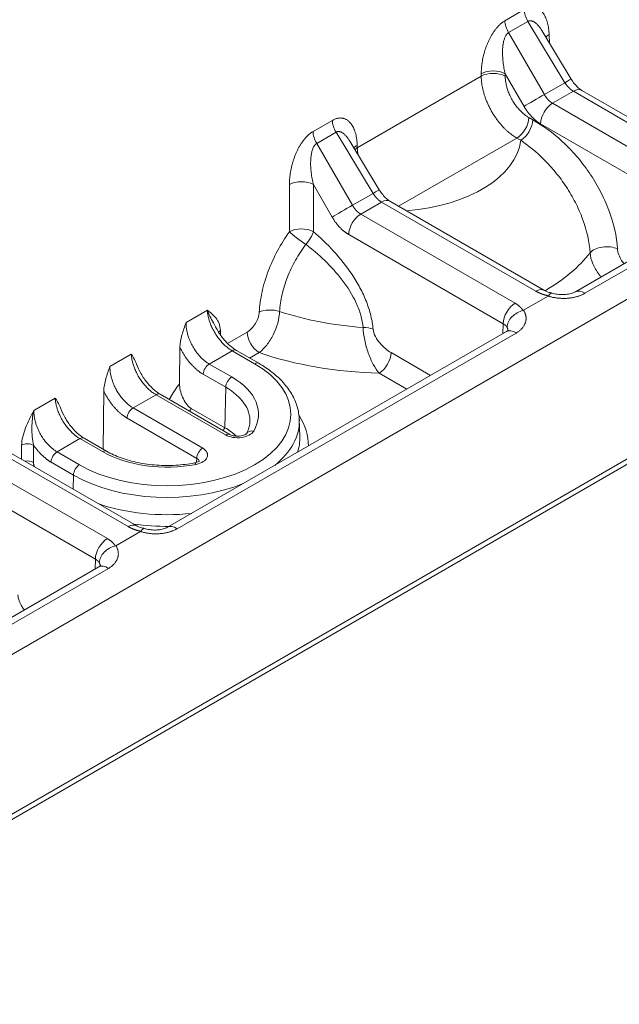
# Model space of a CAD drawing. Units: millimetres. Extents: x 70313 to 83302, y -12644 to -9662.
# Drawn here: x 71836 to 71853, y -11881 to -11852 of the extents above; entities that cross this region are included whole.
import ezdxf

# ---------------------------------------------------------------- set-up
doc = ezdxf.new("R2010")
doc.units = ezdxf.units.MM
doc.layers.add('319250', color=7, linetype='Continuous', lineweight=0)
doc.layers.add('DUENN-18', color=7, linetype='Continuous', lineweight=18)

# ---------------------------------------------------------------- blocks, each defined once
blk = doc.blocks.new('*U14')
at = {"layer": '319250'}
for p, q in [((-444.771, 166.905, -277.866), (220.091, -165.527, 54.565)), ((-444.492, 166.864, -277.628), (220.14, -165.452, 54.688)), ((152, -128.499, 23.501), (58.626, -81.812, -23.186)), ((122.247, -109.557, 12.691), (124.394, -113.849, 10.545)), ((124.891, -113.852, 11.039), (122.744, -109.559, 13.185)), ((123.323, -109.848, 13.474), (125.469, -114.141, 11.328)), ((125.656, -114.307, 11.348), (123.51, -110.015, 13.494)), ((125.495, -111.071, 14.424), (124.901, -110.774, 14.127)), ((124.227, -110.939, 13.288), (124.055, -111.107, 12.949)), ((124.268, -111.393, 12.875), (124.476, -111.19, 13.287)), ((124.637, -111.755, 12.882), (124.95, -112.38, 12.57)), ((125.197, -112.382, 12.816), (124.885, -111.757, 13.128)), ((124.885, -111.757, 13.128), (125.522, -112.076, 13.446)), ((125.882, -112.691, 13.19), (126.593, -111.998, 14.595)), ((127.61, -112.128, 15.481), (127.016, -111.831, 15.184)), ((124.373, -114.014, 10.358), (120.952, -112.304, 8.648)), ((125.522, -112.076, 13.446), (125.834, -112.7, 13.134)), ((125.928, -112.783, 13.144), (125.616, -112.159, 13.456)), ((121.132, -112.52, 8.612), (124.553, -114.231, 10.322)), ((124.773, -112.543, 12.231), (124.95, -112.38, 12.57)), ((126.752, -112.813, 13.94), (127.72, -114.747, 12.972)), ((127.967, -114.749, 13.218), (127, -112.815, 14.185)), ((127, -112.815, 14.185), (127.637, -113.133, 14.504)), ((129.725, -113.186, 16.539), (129.131, -112.889, 16.242)), ((127.637, -113.133, 14.504), (128.604, -115.068, 13.536)), ((128.262, -113.49, 14.772), (128.708, -113.056, 15.652)), ((128.698, -115.151, 13.547), (127.73, -113.217, 14.514)), ((132.946, -113.383, 19.563), (132.379, -113.95, 18.428)), ((134.012, -113.458, 20.554), (134.549, -113.726, 20.823)), ((134.012, -114.949, 19.063), (134.012, -113.458, 20.554)), ((134.615, -113.508, 21.108), (134.078, -113.239, 20.839)), ((129.7, -113.761, 15.938), (129.752, -113.702, 16.051)), ((134.549, -113.726, 20.823), (134.584, -115.235, 19.349)), ((124.394, -113.849, 10.545), (124.268, -113.962, 10.306)), ((128.208, -114.032, 14.176), (128.673, -114.963, 13.71)), ((128.867, -113.87, 14.997), (129.18, -114.495, 14.685)), ((129.427, -114.497, 14.931), (129.115, -113.872, 15.243)), ((129.115, -113.872, 15.243), (129.752, -114.191, 15.561)), ((130.29, -114.278, 16.012), (129.744, -114.005, 15.739)), ((132.879, -114.45, 18.428), (133.446, -113.883, 19.563)), ((133.446, -113.883, 19.563), (133.446, -114.668, 18.778)), ((125.666, -114.456, 11.21), (124.982, -114.114, 10.868)), ((129.752, -114.191, 15.561), (130.064, -114.815, 15.249)), ((130.158, -114.898, 15.259), (129.845, -114.274, 15.571)), ((134.729, -114.121, 20.608), (134.756, -115.321, 19.436)), ((134.805, -114.357, 20.448), (134.833, -114.327, 20.506)), ((138.25, -116.079, 22.171), (134.805, -114.357, 20.448)), ((128.673, -114.963, 13.71), (129.18, -114.495, 14.685)), ((130.03, -114.644, 15.387), (130.293, -114.775, 15.518)), ((135.706, -119.681, 16.025), (126.285, -114.97, 11.315)), ((126.466, -115.187, 11.279), (135.886, -119.897, 15.989)), ((133.581, -115.223, 18.358), (135.727, -119.515, 16.212)), ((134.584, -115.235, 19.349), (134.012, -114.949, 19.063)), ((136.224, -119.518, 16.706), (134.078, -115.226, 18.852)), ((134.078, -115.226, 18.852), (134.656, -115.515, 19.141)), ((134.656, -115.515, 19.141), (136.802, -119.807, 16.995)), ((136.989, -119.974, 17.015), (134.843, -115.682, 19.161)), ((134.963, -115.923, 19.04), (138.247, -117.565, 20.682)), ((138.279, -116.05, 22.229), (138.25, -116.079, 22.171)), ((139.949, -116.174, 23.774), (139.411, -115.906, 23.506)), ((139.345, -116.124, 23.221), (139.883, -116.393, 23.49)), ((139.345, -117.616, 21.729), (139.345, -116.124, 23.221)), ((139.883, -116.393, 23.49), (139.917, -117.902, 22.015)), ((130.324, -116.42, 13.904), (130.131, -116.635, 13.496)), ((138.75, -116.579, 22.171), (138.779, -116.55, 22.229)), ((138.779, -116.55, 22.229), (138.779, -117.335, 21.445)), ((140.062, -116.788, 23.275), (140.09, -117.987, 22.102)), ((140.069, -117.101, 22.968), (140.166, -116.993, 23.173)), ((132.547, -117.523, 15.024), (132.933, -118.294, 14.639)), ((133.594, -118.625, 14.969), (133.044, -117.526, 15.519)), ((138.247, -117.565, 20.682), (138.302, -117.674, 20.628)), ((138.799, -117.677, 21.122), (138.744, -117.568, 21.176)), ((139.917, -117.902, 22.015), (139.345, -117.616, 21.729)), ((138.914, -117.89, 21.024), (141.06, -122.182, 18.878)), ((141.557, -122.185, 19.372), (139.411, -117.893, 21.518)), ((139.411, -117.893, 21.518), (139.989, -118.182, 21.807)), ((139.989, -118.182, 21.807), (142.135, -122.474, 19.661)), ((142.322, -122.641, 19.682), (140.176, -118.348, 21.828)), ((135.727, -119.515, 16.212), (135.601, -119.628, 15.973)), ((136.999, -120.123, 16.877), (136.316, -119.781, 16.535)), ((141.039, -122.348, 18.692), (137.618, -120.637, 16.981)), ((137.799, -120.854, 16.945), (141.22, -122.564, 18.656))]:
    blk.add_line(p, q, dxfattribs=at)
at = {"layer": '319250', "extrusion": (-0.57735, -0.57735, 0.57735)}
for centre, major_axis, ratio, start_param, end_param in [((124.312, -111.104, 13.208), (0.176, -0.178, -0.002), 0.551881, 0.789805, 2.360145), ((124.103, -111.308, 12.796), (0.176, -0.178, -0.002), 0.551881, 0.789805, 1.897776), ((124.802, -111.841, 12.961), (-0.177, 0, -0.177), 0.57735, 3.926991, 5.471607), ((125.439, -112.159, 13.28), (0.177, 0, 0.177), 0.57735, 0, 0.785398), ((125.114, -112.465, 12.649), (-0.177, 0, -0.177), 0.57735, 3.926991, 5.471607), ((127.55, -113.68, 13.87), (-2.758, 2.758), 0.57735, 0.785398, 2.190021), ((127.631, -113.598, 14.032), (2.581, -2.581), 0.57735, 3.926991, 7.068583), ((125.751, -112.783, 12.967), (0.177, 0, 0.177), 0.57735, 0, 0.785398), ((127.631, -113.598, 14.032), (1.906, -1.906), 0.57735, 3.926991, 5.036252), ((126.917, -112.898, 14.019), (-0.177, 0, -0.177), 0.57735, 3.926991, 5.471607), ((127.554, -113.217, 14.337), (0.177, 0, 0.177), 0.57735, 0, 0.785398), ((127.345, -113.884, 13.461), (2.769, -2.769), 0.57735, 4.168182, 4.898302), ((133.116, -113.714, 19.402), (-0.354, 0.354), 0.557025, 3.927143, 5.497635), ((134.247, -113.569, 20.678), (0, -0.354, -0.354), 0.57735, 3.944444, 4.729842), ((124.724, -114.018, 10.706), (-0.354, 0, -0.354), 0.57735, 3.926991, 5.480334), ((129.837, -113.867, 15.97), (-0.181, 0.173, -0.008), 0.582103, 5.476018, 5.865289), ((134.785, -113.838, 20.947), (0, -0.354, -0.354), 0.57735, 3.944444, 4.729842), ((124.373, -114.368, 10.005), (0, 0.354, 0.354), 0.57735, 5.410521, 6.283185), ((129.032, -113.956, 15.076), (-0.177, 0, -0.177), 0.57735, 3.926991, 5.471607), ((132.548, -114.281, 18.267), (0.354, -0.354), 0.557025, 0.78555, 2.356042), ((132.548, -114.281, 18.267), (0.171, -0.406, -0.236), 0.146754, 3.777325, 5.147227), ((125.302, -114.307, 10.995), (0.354, 0, 0.354), 0.57735, 6.283185, 7.068583), ((127.264, -113.965, 13.299), (2.946, -2.946), 0.57735, 4.473462, 4.727427), ((129.669, -114.274, 15.395), (0.177, 0, 0.177), 0.57735, 0, 0.785398), ((130.46, -114.609, 15.851), (0, -0.354, -0.354), 0.57735, 3.944444, 5.497787), ((130.952, -114.621, 16.33), (0.342, -0.364, -0.022), 0.518165, 1.07996, 2.384625), ((135.002, -114.657, 20.345), (-0.36, 0.347, -0.012), 0.577174, 5.480491, 5.811458), ((134.975, -114.687, 20.287), (0.36, -0.347, 0.012), 0.577174, 2.338899, 2.567564), ((129.344, -114.58, 14.764), (-0.177, 0, -0.177), 0.57735, 3.926991, 5.471607), ((127.55, -113.68, 13.87), (1.729, -1.729), 0.57735, 6.264668, 7.068583), ((127.631, -113.598, 14.032), (1.906, -1.906), 0.57735, 5.959323, 7.068583), ((132.548, -114.281, 18.267), (0.385, -0.074, 0.311), 0.433443, 4.61741, 5.573305), ((127.552, -114.89, 12.661), (-0.067, -0.134, -0.2), 0.259834, 2.500732, 3.141594), ((127.884, -114.833, 13.051), (0.177, 0, 0.177), 0.57735, 0.785398, 2.330015), ((129.981, -114.898, 15.082), (0.177, 0, 0.177), 0.57735, 0, 0.785398), ((134.514, -115.965, 18.549), (5.291, -5.291), 0.57735, 4.175633, 4.673748), ((134.82, -115.66, 19.16), (-4.586, 4.586), 0.57735, 1.05101, 1.453325), ((133.776, -114.838, 18.939), (-0.408, 0.204, -0.204), 0.021249, 4.097013, 5.655255), ((126.285, -115.324, 10.961), (0, 0.354, 0.354), 0.57735, 5.410521, 6.283192), ((129.129, -116.023, 13.107), (-1.591, 0, -1.591), 0.57735, 4.665919, 4.709647), ((128.521, -115.151, 13.37), (0.177, 0, 0.177), 0.57735, 0.000005, 0.785398), ((127.069, -114.161, 12.908), (-1.702, 1.702), 0.57735, 3.696763, 3.926991), ((133.911, -115.393, 18.518), (-0.354, 0, -0.354), 0.57735, 3.926991, 5.480334), ((134.348, -115.124, 19.225), (-0.408, 0.197, -0.211), 0.007249, 3.141593, 4.096731), ((129.152, -115.69, 13.461), (0.102, -0.204, -0.103), 0.77405, 1.993689, 3.132238), ((134.489, -115.682, 18.807), (-0.354, 0, -0.354), 0.57735, 3.141593, 3.926991), ((138.419, -116.41, 22.01), (-0.354, 0.354), 0.557025, 3.927143, 5.497635), ((138.449, -116.38, 22.069), (0.354, -0.354), 0.557025, 0.78555, 2.356042), ((139.581, -116.236, 23.345), (0, -0.354, -0.354), 0.57735, 3.944444, 4.729842), ((127.264, -113.965, 13.299), (2.946, -2.946), 0.57735, 6.268148, 6.648738), ((135.614, -114.865, 20.749), (-2.754, 2.754), 0.57735, 1.705515, 3.075497), ((140.118, -116.505, 23.614), (0, -0.354, -0.354), 0.57735, 3.944444, 4.729842), ((127.55, -113.68, 13.87), (-2.758, 2.758), 0.57735, 2.522368, 3.16011), ((127.345, -113.884, 13.461), (2.769, -2.769), 0.57735, 6.097272, 6.301703), ((132.62, -116.702, 15.918), (-0.368, 0.337, -0.032), 0.498851, 3.886198, 4.556375), ((140.336, -117.324, 23.012), (-0.36, 0.347, -0.012), 0.577174, 5.480491, 5.811458), ((132.714, -117.356, 15.358), (0.354, 0, 0.354), 0.57735, 3.926991, 5.480334), ((139.11, -117.504, 21.605), (-0.408, 0.204, -0.204), 0.021249, 4.097013, 5.655255), ((138.414, -117.398, 21.016), (0.354, 0, 0.354), 0.57735, 3.926991, 5.480334), ((138.468, -117.507, 20.961), (0.354, 0, 0.354), 0.57735, 3.926991, 5.480334), ((139.244, -118.059, 21.185), (-0.354, 0, -0.354), 0.57735, 3.926991, 5.480334), ((139.681, -117.79, 21.891), (-0.408, 0.197, -0.211), 0.007249, 3.141593, 4.096731), ((139.823, -118.348, 21.474), (-0.354, 0, -0.354), 0.57735, 3.141593, 3.926991), ((136.057, -119.685, 16.372), (-0.354, 0, -0.354), 0.57735, 3.926991, 5.480334), ((135.706, -120.034, 15.672), (0, 0.354, 0.354), 0.57735, 5.410521, 6.283185), ((136.635, -119.974, 16.661), (0.354, 0, 0.354), 0.57735, 6.283185, 7.068583), ((134.82, -115.66, 19.16), (-4.586, 4.586), 0.57735, 2.360015, 2.724821), ((137.618, -120.991, 16.628), (0, 0.354, 0.354), 0.57735, 5.410521, 6.283192), ((138.683, -120.828, 17.855), (-0.366, 0.34, -0.026), 0.509185, 3.892675, 5.829139)]:
    blk.add_ellipse(centre, major_axis=major_axis, ratio=ratio, start_param=start_param, end_param=end_param, dxfattribs=at)
at = {"layer": '319250'}
for points, knots in [([(124.901, -110.774, 14.127), (124.771, -110.782, 13.988), (124.639, -110.791, 13.849), (124.402, -110.837, 13.565), (124.293, -110.875, 13.419), (124.227, -110.939, 13.288)], [-0.00000548, -0.00000548, -0.00000548, -0.00000548, 0.000566004, 0.000566004, 0.001137489, 0.001137489, 0.001137489, 0.001137489]), ([(124.476, -111.19, 13.287), (124.495, -111.142, 13.354), (124.522, -111.098, 13.425), (124.582, -111.016, 13.567), (124.616, -110.977, 13.639), (124.724, -110.871, 13.853), (124.808, -110.813, 13.994), (124.901, -110.774, 14.127)], [0, 0, 0, 0, 0.000267302, 0.000267302, 0.000534605, 0.000534605, 0.00106921, 0.00106921, 0.00106921, 0.00106921]), ([(125.485, -111.311, 14.173), (125.49, -111.292, 14.197), (125.493, -111.273, 14.22), (125.502, -111.194, 14.308), (125.498, -111.132, 14.366), (125.495, -111.071, 14.424)], [0.000264507, 0.000264507, 0.000264507, 0.000264507, 0.0003969331, 0.0003969331, 0.0007938661, 0.0007938661, 0.0007938661, 0.0007938661]), ([(125.487, -111.302, 14.185), (125.472, -111.365, 14.107), (125.464, -111.438, 14.027), (125.463, -111.591, 13.872), (125.47, -111.674, 13.797), (125.499, -111.838, 13.661), (125.521, -111.921, 13.6), (125.568, -112.055, 13.513), (125.591, -112.11, 13.481), (125.616, -112.159, 13.456)], [0, 0, 0, 0, 0.322541, 0.322541, 0.653013, 0.653013, 0.983892, 0.983892, 1.227168, 1.227168, 1.227168, 1.227168]), ([(127.016, -111.831, 15.184), (126.936, -111.851, 15.085), (126.855, -111.871, 14.985), (126.707, -111.922, 14.786), (126.639, -111.953, 14.686), (126.593, -111.998, 14.595)], [-0.0000063273, -0.0000063273, -0.0000063273, -0.0000063273, 0.0003923747, 0.0003923747, 0.0007910766, 0.0007910766, 0.0007910766, 0.0007910766]), ([(127.6, -112.369, 15.231), (127.605, -112.35, 15.255), (127.608, -112.33, 15.277), (127.617, -112.251, 15.365), (127.613, -112.189, 15.424), (127.61, -112.128, 15.481)], [0.000264507, 0.000264507, 0.000264507, 0.000264507, 0.0003969331, 0.0003969331, 0.0007938661, 0.0007938661, 0.0007938661, 0.0007938661]), ([(127.602, -112.359, 15.243), (127.587, -112.423, 15.164), (127.579, -112.495, 15.084), (127.578, -112.648, 14.93), (127.585, -112.731, 14.854), (127.614, -112.895, 14.718), (127.636, -112.978, 14.657), (127.683, -113.113, 14.57), (127.706, -113.167, 14.539), (127.73, -113.217, 14.514)], [0, 0, 0, 0, 0.322541, 0.322541, 0.653013, 0.653013, 0.983892, 0.983892, 1.227168, 1.227168, 1.227168, 1.227168]), ([(122.302, -112.979, 9.323), (122.297, -112.95, 9.347), (122.293, -112.92, 9.373), (122.288, -112.798, 9.49), (122.306, -112.715, 9.591), (122.347, -112.664, 9.683)], [0.0002652644, 0.0002652644, 0.0002652644, 0.0002652644, 0.0003837666, 0.0003837666, 0.0007675331, 0.0007675331, 0.0007675331, 0.0007675331]), ([(125.928, -112.783, 13.144), (125.988, -112.903, 13.084), (126.062, -113.032, 13.03), (126.236, -113.299, 12.937), (126.336, -113.438, 12.898), (126.556, -113.717, 12.839), (126.676, -113.857, 12.819), (126.93, -114.133, 12.797), (127.064, -114.267, 12.797), (127.338, -114.523, 12.815), (127.479, -114.645, 12.834), (127.618, -114.756, 12.862)], [3.141593, 3.141593, 3.141593, 3.141593, 3.363445, 3.363445, 3.585297, 3.585297, 3.807149, 3.807149, 4.029001, 4.029001, 4.250853, 4.250853, 4.250853, 4.250853]), ([(129.131, -112.889, 16.242), (129.051, -112.909, 16.142), (128.97, -112.928, 16.042), (128.822, -112.979, 15.843), (128.754, -113.01, 15.744), (128.708, -113.056, 15.652)], [-0.0000063273, -0.0000063273, -0.0000063273, -0.0000063273, 0.0003923747, 0.0003923747, 0.0007910766, 0.0007910766, 0.0007910766, 0.0007910766]), ([(129.725, -113.186, 16.539), (129.707, -113.263, 16.444), (129.7, -113.359, 16.341), (129.697, -113.507, 16.19), (129.696, -113.55, 16.146), (129.694, -113.594, 16.101)], [-0.0000064159, -0.0000064159, -0.0000064159, -0.0000064159, 0.0005297666, 0.0005297666, 0.0007433567, 0.0007433567, 0.0007433567, 0.0007433567]), ([(129.752, -113.702, 16.051), (129.812, -113.634, 16.178), (129.822, -113.547, 16.275), (129.796, -113.369, 16.427), (129.76, -113.277, 16.483), (129.725, -113.186, 16.539)], [0, 0, 0, 0, 0.000570041, 0.000570041, 0.001140081, 0.001140081, 0.001140081, 0.001140081]), ([(128.208, -114.032, 14.176), (128.183, -113.982, 14.201), (128.167, -113.926, 14.241), (128.153, -113.817, 14.336), (128.154, -113.764, 14.39), (128.174, -113.619, 14.556), (128.21, -113.54, 14.67), (128.262, -113.49, 14.772)], [0, 0, 0, 0, 0.0002214774, 0.0002214774, 0.0004429548, 0.0004429548, 0.0008859097, 0.0008859097, 0.0008859097, 0.0008859097]), ([(129.694, -113.594, 16.101), (129.692, -113.67, 16.022), (129.696, -113.752, 15.944), (129.721, -113.916, 15.805), (129.74, -113.999, 15.741), (129.788, -114.148, 15.641), (129.816, -114.215, 15.601), (129.845, -114.274, 15.571)], [0, 0, 0, 0, 0.3305983, 0.3305983, 0.6613857, 0.6613857, 0.9538624, 0.9538624, 0.9538624, 0.9538624]), ([(124.373, -114.014, 10.358), (124.393, -114.025, 10.369), (124.409, -114.03, 10.379), (124.425, -114.035, 10.39), (124.428, -114.035, 10.393), (124.428, -114.035, 10.393)], [0, 0, 0, 0, 0.1507156, 0.1507156, 0.2745619, 0.2745619, 0.2745619, 0.2745619]), ([(124.969, -114.106, 10.863), (124.872, -114.03, 10.842), (124.76, -113.973, 10.787), (124.563, -113.923, 10.639), (124.479, -113.932, 10.547), (124.434, -113.97, 10.463)], [0, 0, 0, 0, 0.0003849194, 0.0003849194, 0.0007698388, 0.0007698388, 0.0007698388, 0.0007698388]), ([(132.379, -113.95, 18.428), (132.214, -113.934, 18.28), (132.055, -113.928, 18.127), (131.748, -113.941, 17.808), (131.599, -113.958, 17.64), (131.324, -114.016, 17.308), (131.198, -114.056, 17.142), (130.969, -114.158, 16.811), (130.868, -114.22, 16.648), (130.782, -114.291, 16.491)], [0, 0, 0, 0, 0.000663901, 0.000663901, 0.001327802, 0.001327802, 0.001991704, 0.001991704, 0.002655605, 0.002655605, 0.002655605, 0.002655605]), ([(124.982, -114.114, 10.868), (124.979, -114.113, 10.867), (124.976, -114.11, 10.865), (124.972, -114.108, 10.864), (124.971, -114.107, 10.864), (124.97, -114.106, 10.864), (124.969, -114.106, 10.863)], [0, 0, 0, 0, 0.0000146013, 0.0000146013, 0.0000146013, 0.00001836393, 0.00001836393, 0.00001836393, 0.00001836393]), ([(125.656, -114.307, 11.348), (125.666, -114.328, 11.338), (125.681, -114.354, 11.327), (125.718, -114.412, 11.306), (125.741, -114.445, 11.296), (125.772, -114.485, 11.286), (125.777, -114.492, 11.285), (125.782, -114.498, 11.284)], [0, 0, 0, 0, 0.1383774, 0.1383774, 0.2831024, 0.2831024, 0.3105217, 0.3105217, 0.3105217, 0.3105217]), ([(130.782, -114.291, 16.491), (130.734, -114.331, 16.403), (130.654, -114.352, 16.302), (130.473, -114.346, 16.127), (130.375, -114.32, 16.054), (130.29, -114.278, 16.012)], [0, 0, 0, 0, 0.0003810477, 0.0003810477, 0.0007620954, 0.0007620954, 0.0007620954, 0.0007620954]), ([(125.677, -114.459, 11.217), (125.674, -114.459, 11.215), (125.671, -114.458, 11.213), (125.668, -114.457, 11.211), (125.668, -114.457, 11.211), (125.667, -114.456, 11.21), (125.666, -114.456, 11.21)], [0, 0, 0, 0, 0.00001459478, 0.00001459478, 0.00001459478, 0.0000183574, 0.0000183574, 0.0000183574, 0.0000183574]), ([(125.784, -114.501, 11.283), (125.812, -114.541, 11.271), (125.844, -114.582, 11.262), (125.914, -114.665, 11.249), (125.953, -114.707, 11.246), (126.034, -114.787, 11.247), (126.076, -114.825, 11.252), (126.154, -114.888, 11.267), (126.192, -114.915, 11.277), (126.247, -114.95, 11.297), (126.268, -114.962, 11.306), (126.285, -114.97, 11.315)], [0, 0, 0, 0, 0.1614238, 0.1614238, 0.3306092, 0.3306092, 0.5051441, 0.5051441, 0.672078, 0.672078, 0.7942739, 0.7942739, 0.7942739, 0.7942739]), ([(131.215, -114.708, 16.506), (131.287, -114.649, 16.638), (131.372, -114.597, 16.775), (131.567, -114.514, 17.053), (131.673, -114.482, 17.192), (131.906, -114.437, 17.469), (132.033, -114.424, 17.609), (132.295, -114.421, 17.874), (132.43, -114.429, 18.002), (132.571, -114.447, 18.124)], [0, 0, 0, 0, 0.000563633, 0.000563633, 0.001127266, 0.001127266, 0.001690899, 0.001690899, 0.002254531, 0.002254531, 0.002254531, 0.002254531]), ([(132.571, -114.447, 18.124), (132.644, -114.64, 18.004), (132.712, -114.836, 17.876), (132.826, -115.236, 17.59), (132.872, -115.438, 17.434), (132.926, -115.833, 17.093), (132.935, -116.029, 16.906), (132.904, -116.29, 16.614), (132.887, -116.374, 16.513), (132.837, -116.52, 16.316), (132.804, -116.586, 16.219), (132.764, -116.64, 16.124)], [0.000406233, 0.000406233, 0.000406233, 0.000406233, 0.001197905, 0.001197905, 0.001989578, 0.001989578, 0.002781251, 0.002781251, 0.003177088, 0.003177088, 0.003572924, 0.003572924, 0.003572924, 0.003572924]), ([(132.95, -116.871, 16.079), (132.997, -116.81, 16.187), (133.036, -116.74, 16.296), (133.1, -116.58, 16.519), (133.125, -116.491, 16.634), (133.16, -116.301, 16.859), (133.171, -116.201, 16.97), (133.18, -115.993, 17.187), (133.177, -115.884, 17.294), (133.155, -115.557, 17.598), (133.118, -115.332, 17.786), (133.017, -114.886, 18.131), (132.952, -114.667, 18.286), (132.879, -114.45, 18.428)], [0, 0, 0, 0, 0.000448594, 0.000448594, 0.000897187, 0.000897187, 0.001345781, 0.001345781, 0.001794374, 0.001794374, 0.002691561, 0.002691561, 0.003588748, 0.003588748, 0.003588748, 0.003588748]), ([(127.618, -114.756, 12.862), (127.638, -114.772, 12.866), (127.658, -114.786, 12.871), (127.692, -114.809, 12.883), (127.708, -114.818, 12.89), (127.732, -114.829, 12.902), (127.74, -114.832, 12.908), (127.748, -114.835, 12.913), (127.749, -114.835, 12.914), (127.749, -114.835, 12.914)], [0, 0, 0, 0, 0.0831484, 0.0831484, 0.1662605, 0.1662605, 0.2445535, 0.2445535, 0.2936699, 0.2936699, 0.2936699, 0.2936699]), ([(127.967, -114.749, 13.218), (128.024, -114.863, 13.161), (128.018, -114.942, 13.076), (127.885, -114.965, 12.919), (127.762, -114.909, 12.854), (127.635, -114.807, 12.828)], [0, 0, 0, 0, 0.000512822, 0.000512822, 0.001025644, 0.001025644, 0.001025644, 0.001025644]), ([(130.324, -116.42, 13.904), (130.374, -116.364, 14.01), (130.412, -116.296, 14.116), (130.461, -116.139, 14.322), (130.473, -116.051, 14.422), (130.472, -115.857, 14.615), (130.459, -115.752, 14.707), (130.41, -115.528, 14.882), (130.374, -115.409, 14.965), (130.281, -115.161, 15.12), (130.224, -115.032, 15.192), (130.158, -114.898, 15.259)], [5.5163044, 5.5163044, 5.5163044, 5.5163044, 5.6696806, 5.6696806, 5.8230568, 5.8230568, 5.976433, 5.976433, 6.1298091, 6.1298091, 6.2831853, 6.2831853, 6.2831853, 6.2831853]), ([(130.293, -114.775, 15.518), (130.371, -114.806, 15.564), (130.454, -114.829, 15.625), (130.628, -114.856, 15.773), (130.716, -114.859, 15.857), (130.97, -114.841, 16.129), (131.12, -114.788, 16.331), (131.215, -114.708, 16.506)], [0, 0, 0, 0, 0.000371203, 0.000371203, 0.000742407, 0.000742407, 0.001484814, 0.001484814, 0.001484814, 0.001484814]), ([(129.235, -115.607, 13.628), (129.158, -115.607, 13.552), (129.03, -115.538, 13.492), (128.777, -115.322, 13.455), (128.661, -115.182, 13.48), (128.604, -115.068, 13.536)], [0, 0, 0, 0, 0.000512822, 0.000512822, 0.001025644, 0.001025644, 0.001025644, 0.001025644]), ([(128.698, -115.151, 13.547), (128.703, -115.161, 13.542), (128.71, -115.173, 13.536), (128.727, -115.201, 13.526), (128.739, -115.217, 13.521), (128.766, -115.253, 13.513), (128.782, -115.273, 13.509), (128.81, -115.304, 13.506), (128.82, -115.314, 13.505), (128.831, -115.326, 13.505), (128.833, -115.328, 13.505), (128.835, -115.33, 13.505), (128.835, -115.33, 13.505), (128.836, -115.331, 13.505), (128.836, -115.331, 13.505), (128.838, -115.333, 13.505), (128.839, -115.334, 13.505), (128.843, -115.338, 13.505), (128.847, -115.342, 13.505), (128.861, -115.355, 13.505), (128.871, -115.365, 13.506), (128.903, -115.394, 13.51), (128.925, -115.411, 13.514), (128.965, -115.441, 13.524), (128.983, -115.453, 13.53), (129.015, -115.471, 13.543), (129.028, -115.478, 13.55), (129.045, -115.485, 13.56), (129.05, -115.486, 13.564), (129.052, -115.486, 13.566), (129.052, -115.486, 13.566), (129.052, -115.486, 13.566)], [0, 0, 0, 0, 0.0665488, 0.0665488, 0.1370874, 0.1370874, 0.2183559, 0.2183559, 0.2628256, 0.2628256, 0.2685224, 0.2685224, 0.2706586, 0.2706586, 0.2722608, 0.2722608, 0.2770674, 0.2770674, 0.2914916, 0.2914916, 0.3348855, 0.3348855, 0.423007, 0.423007, 0.5074984, 0.5074984, 0.5898973, 0.5898973, 0.6635948, 0.6635948, 0.6810469, 0.6810469, 0.6810469, 0.6810469]), ([(129.051, -115.486, 13.565), (129.07, -115.486, 13.584), (129.088, -115.485, 13.603), (129.123, -115.482, 13.641), (129.139, -115.479, 13.66), (129.17, -115.471, 13.698), (129.184, -115.467, 13.717), (129.211, -115.456, 13.755), (129.224, -115.45, 13.774), (129.247, -115.436, 13.811), (129.258, -115.428, 13.83), (129.267, -115.419, 13.849)], [5.1752198, 5.1752198, 5.1752198, 5.1752198, 5.2349936, 5.2349936, 5.2960627, 5.2960627, 5.3571317, 5.3571317, 5.4182008, 5.4182008, 5.4792698, 5.4792698, 5.4792698, 5.4792698]), ([(134.756, -115.321, 19.436), (134.757, -115.363, 19.395), (134.762, -115.407, 19.355), (134.777, -115.493, 19.284), (134.787, -115.535, 19.252), (134.812, -115.611, 19.2), (134.826, -115.646, 19.18), (134.84, -115.676, 19.164), (134.841, -115.679, 19.162), (134.843, -115.682, 19.161)], [0, 0, 0, 0, 0.1765553, 0.1765553, 0.3524455, 0.3524455, 0.5221356, 0.5221356, 0.5406952, 0.5406952, 0.5406952, 0.5406952]), ([(132.764, -116.64, 16.124), (132.719, -116.69, 16.029), (132.678, -116.755, 15.923), (132.609, -116.899, 15.71), (132.582, -116.978, 15.604), (132.544, -117.138, 15.406), (132.534, -117.22, 15.313), (132.528, -117.377, 15.152), (132.534, -117.453, 15.081), (132.547, -117.523, 15.024)], [0, 0, 0, 0, 0.000402729, 0.000402729, 0.000805458, 0.000805458, 0.001208187, 0.001208187, 0.001610916, 0.001610916, 0.001610916, 0.001610916]), ([(133.044, -117.526, 15.519), (133.018, -117.472, 15.545), (132.994, -117.417, 15.577), (132.955, -117.303, 15.652), (132.938, -117.243, 15.695), (132.916, -117.125, 15.79), (132.909, -117.065, 15.844), (132.914, -116.955, 15.959), (132.926, -116.904, 16.022), (132.95, -116.871, 16.079)], [0, 0, 0, 0, 0.0002369709, 0.0002369709, 0.0004739419, 0.0004739419, 0.0007109128, 0.0007109128, 0.0009478838, 0.0009478838, 0.0009478838, 0.0009478838]), ([(138.302, -117.674, 20.628), (138.401, -117.904, 20.497), (138.489, -118.144, 20.344), (138.591, -118.525, 20.067), (138.621, -118.656, 19.965), (138.666, -118.918, 19.748), (138.682, -119.048, 19.634), (138.699, -119.308, 19.391), (138.699, -119.438, 19.261), (138.684, -119.684, 19), (138.668, -119.802, 18.866), (138.593, -120.139, 18.454), (138.509, -120.33, 18.18), (138.394, -120.472, 17.922)], [0, 0, 0, 0, 0.001074234, 0.001074234, 0.001611351, 0.001611351, 0.002148468, 0.002148468, 0.002685585, 0.002685585, 0.003222702, 0.003222702, 0.004296936, 0.004296936, 0.004296936, 0.004296936]), ([(139.013, -120.997, 18.016), (139.146, -120.832, 18.314), (139.241, -120.612, 18.629), (139.324, -120.219, 19.105), (139.341, -120.081, 19.26), (139.355, -119.793, 19.562), (139.352, -119.641, 19.711), (139.326, -119.334, 19.993), (139.304, -119.179, 20.125), (139.242, -118.867, 20.374), (139.201, -118.709, 20.492), (139.06, -118.25, 20.81), (138.939, -117.958, 20.981), (138.799, -117.677, 21.122)], [0, 0, 0, 0, 0.001274414, 0.001274414, 0.001911621, 0.001911621, 0.002548829, 0.002548829, 0.003186036, 0.003186036, 0.003823243, 0.003823243, 0.005097657, 0.005097657, 0.005097657, 0.005097657]), ([(140.09, -117.987, 22.102), (140.09, -118.029, 22.061), (140.095, -118.074, 22.021), (140.11, -118.159, 21.951), (140.121, -118.202, 21.919), (140.145, -118.278, 21.867), (140.159, -118.313, 21.846), (140.173, -118.343, 21.831), (140.175, -118.346, 21.829), (140.176, -118.348, 21.828)], [0, 0, 0, 0, 0.1765553, 0.1765553, 0.3524455, 0.3524455, 0.5221356, 0.5221356, 0.5406952, 0.5406952, 0.5406952, 0.5406952]), ([(136.302, -119.772, 16.53), (136.206, -119.697, 16.508), (136.093, -119.64, 16.453), (135.896, -119.59, 16.306), (135.812, -119.598, 16.214), (135.767, -119.637, 16.13)], [0, 0, 0, 0, 0.0003849194, 0.0003849194, 0.0007698388, 0.0007698388, 0.0007698388, 0.0007698388]), ([(135.706, -119.681, 16.025), (135.727, -119.691, 16.035), (135.742, -119.697, 16.045), (135.758, -119.702, 16.057), (135.762, -119.702, 16.06), (135.762, -119.702, 16.06)], [0, 0, 0, 0, 0.1507156, 0.1507156, 0.2745619, 0.2745619, 0.2745619, 0.2745619]), ([(136.316, -119.781, 16.535), (136.312, -119.779, 16.533), (136.309, -119.777, 16.532), (136.305, -119.774, 16.531), (136.304, -119.774, 16.531), (136.303, -119.773, 16.53), (136.302, -119.772, 16.53)], [0, 0, 0, 0, 0.0000146013, 0.0000146013, 0.0000146013, 0.00001836393, 0.00001836393, 0.00001836393, 0.00001836393]), ([(136.989, -119.974, 17.015), (136.999, -119.995, 17.005), (137.014, -120.021, 16.993), (137.051, -120.079, 16.972), (137.074, -120.112, 16.962), (137.105, -120.152, 16.953), (137.11, -120.159, 16.952), (137.115, -120.165, 16.95)], [0, 0, 0, 0, 0.1383774, 0.1383774, 0.2831024, 0.2831024, 0.3105217, 0.3105217, 0.3105217, 0.3105217]), ([(137.01, -120.126, 16.884), (137.008, -120.126, 16.882), (137.005, -120.125, 16.88), (137.002, -120.124, 16.878), (137.001, -120.123, 16.877), (137, -120.123, 16.877), (136.999, -120.123, 16.877)], [0, 0, 0, 0, 0.00001459478, 0.00001459478, 0.00001459478, 0.0000183574, 0.0000183574, 0.0000183574, 0.0000183574]), ([(137.117, -120.168, 16.95), (137.145, -120.207, 16.938), (137.177, -120.249, 16.928), (137.248, -120.332, 16.916), (137.287, -120.374, 16.913), (137.367, -120.454, 16.914), (137.41, -120.491, 16.918), (137.488, -120.555, 16.933), (137.525, -120.581, 16.944), (137.58, -120.617, 16.964), (137.602, -120.629, 16.973), (137.618, -120.637, 16.981)], [0, 0, 0, 0, 0.1614238, 0.1614238, 0.3306092, 0.3306092, 0.5051441, 0.5051441, 0.672078, 0.672078, 0.7942739, 0.7942739, 0.7942739, 0.7942739]), ([(138.394, -120.472, 17.922), (138.357, -120.522, 17.835), (138.332, -120.587, 17.745), (138.307, -120.742, 17.565), (138.307, -120.83, 17.478), (138.324, -120.948, 17.376), (138.328, -120.971, 17.357), (138.333, -120.994, 17.339)], [0, 0, 0, 0, 0.0003788445, 0.0003788445, 0.0007576891, 0.0007576891, 0.0008495947, 0.0008495947, 0.0008495947, 0.0008495947]), ([(138.969, -121.312, 17.657), (138.964, -121.283, 17.681), (138.96, -121.254, 17.706), (138.954, -121.131, 17.823), (138.973, -121.048, 17.925), (139.013, -120.997, 18.016)], [0.0002652644, 0.0002652644, 0.0002652644, 0.0002652644, 0.0003837666, 0.0003837666, 0.0007675331, 0.0007675331, 0.0007675331, 0.0007675331])]:
    blk.add_open_spline(points, degree=3, knots=knots, dxfattribs=at)
for points, weights in [([(124.885, -111.757, 13.128), (124.693, -111.372, 13.32), (124.699, -110.967, 13.732), (124.901, -110.774, 14.127)], [1, 0.808833632769, 0.808833632769, 1]), ([(125.495, -111.071, 14.424), (125.318, -111.277, 14.042), (125.329, -111.691, 13.639), (125.522, -112.076, 13.446)], [1, 0.808833632769, 0.808833632769, 1]), ([(124.235, -111.465, 12.769), (124.24, -111.433, 12.806), (124.251, -111.409, 12.843), (124.268, -111.393, 12.875)], [0.865420797993, 0.883231385031, 0.928091119033, 1]), ([(124.476, -111.19, 13.287), (124.494, -111.384, 13.11), (124.549, -111.578, 12.971), (124.637, -111.755, 12.882)], [1, 0.967581045594, 0.967581045594, 1]), ([(126.593, -111.998, 14.595), (126.564, -112.259, 14.305), (126.621, -112.551, 14.071), (126.752, -112.813, 13.94)], [1, 0.932174864818, 0.932174864818, 1]), ([(127, -112.815, 14.185), (126.808, -112.43, 14.378), (126.814, -112.024, 14.79), (127.016, -111.831, 15.184)], [1, 0.808833632769, 0.808833632769, 1]), ([(127.61, -112.128, 15.481), (127.433, -112.334, 15.099), (127.444, -112.748, 14.696), (127.637, -113.133, 14.504)], [1, 0.808833632769, 0.808833632769, 1]), ([(129.115, -113.872, 15.243), (128.923, -113.487, 15.435), (128.929, -113.082, 15.847), (129.131, -112.889, 16.242)], [1, 0.808833632769, 0.808833632769, 1]), ([(128.708, -113.056, 15.652), (128.679, -113.317, 15.362), (128.736, -113.608, 15.128), (128.867, -113.87, 14.997)], [1, 0.932174864818, 0.932174864818, 1]), ([(129.725, -113.186, 16.539), (129.548, -113.392, 16.157), (129.559, -113.806, 15.754), (129.752, -114.191, 15.561)], [1, 0.808833632769, 0.808833632769, 1]), ([(134.078, -113.239, 20.839), (133.691, -113.046, 20.646), (133.224, -113.105, 20.119), (132.946, -113.383, 19.563)], [1, 0.807687680622, 0.807687680622, 1]), ([(128.262, -113.49, 14.772), (128.124, -113.473, 14.651), (127.988, -113.465, 14.523), (127.855, -113.466, 14.389)], [1, 0.991131746347, 0.985739622206, 0.983823627576]), ([(133.446, -113.883, 19.563), (133.585, -113.539, 20.046), (133.818, -113.363, 20.455), (134.012, -113.458, 20.554)], [1, 0.807687680622, 0.807687680622, 1]), ([(134.549, -113.726, 20.823), (134.657, -113.781, 20.875), (134.724, -113.92, 20.804), (134.729, -114.121, 20.608)], [1, 0.88317721532, 0.837320050859, 0.862428506616]), ([(134.833, -114.327, 20.506), (135.092, -114.039, 21.053), (135.002, -113.701, 21.301), (134.615, -113.508, 21.108)], [1, 0.807687680622, 0.807687680622, 1]), ([(124.394, -113.849, 10.545), (124.418, -113.896, 10.522), (124.431, -113.937, 10.494), (124.434, -113.97, 10.463)], [1, 0.985061869323, 0.985061869323, 1]), ([(124.434, -113.97, 10.463), (124.432, -113.995, 10.437), (124.426, -114.016, 10.41), (124.415, -114.032, 10.383)], [1, 0.972401858277, 0.951952947218, 0.938653266823]), ([(124.969, -114.106, 10.863), (124.967, -114.037, 10.93), (124.94, -113.951, 10.989), (124.891, -113.852, 11.039)], [1, 0.983627739366, 0.983627739366, 1]), ([(128.138, -114.032, 14.106), (128.161, -114.032, 14.129), (128.185, -114.032, 14.153), (128.208, -114.032, 14.176)], [0.99587892202, 0.997092188961, 0.998465881621, 1]), ([(124.553, -114.231, 10.322), (124.829, -114.369, 10.46), (124.99, -114.325, 10.665), (124.982, -114.114, 10.868)], [1, 0.889126343454, 0.889126343454, 1]), ([(125.469, -114.141, 11.328), (125.518, -114.24, 11.278), (125.589, -114.348, 11.241), (125.677, -114.459, 11.217)], [1, 0.983627739366, 0.983627739366, 1]), ([(134.736, -114.452, 20.285), (134.757, -114.416, 20.341), (134.78, -114.384, 20.396), (134.805, -114.357, 20.448)], [0.944232409661, 0.9605438546, 0.97913305138, 1]), ([(125.666, -114.456, 11.21), (125.89, -114.775, 11.115), (126.19, -115.049, 11.141), (126.466, -115.187, 11.279)], [1, 0.889126343454, 0.889126343454, 1]), ([(133.581, -115.223, 18.358), (133.493, -115.048, 18.445), (133.446, -114.854, 18.592), (133.446, -114.668, 18.778)], [1, 0.951455903045, 0.951455903045, 1]), ([(134.078, -115.226, 18.852), (134.034, -115.139, 18.895), (134.011, -115.042, 18.969), (134.012, -114.949, 19.063)], [1, 0.951455903045, 0.951455903045, 1]), ([(134.656, -115.515, 19.141), (134.612, -115.428, 19.185), (134.587, -115.33, 19.257), (134.584, -115.235, 19.349)], [1, 0.951455903045, 0.951455903045, 1]), ([(139.411, -115.906, 23.506), (139.025, -115.712, 23.312), (138.557, -115.772, 22.786), (138.279, -116.05, 22.229)], [1, 0.807687680622, 0.807687680622, 1]), ([(138.25, -116.079, 22.171), (137.959, -116.375, 21.584), (137.958, -116.987, 20.971), (138.247, -117.565, 20.682)], [1, 0.808833632769, 0.808833632769, 1]), ([(138.779, -116.55, 22.229), (138.918, -116.206, 22.712), (139.152, -116.03, 23.122), (139.345, -116.124, 23.221)], [1, 0.807687680622, 0.807687680622, 1]), ([(139.883, -116.393, 23.49), (139.99, -116.448, 23.542), (140.058, -116.587, 23.471), (140.062, -116.788, 23.275)], [1, 0.88317721532, 0.837320050859, 0.862428506616]), ([(140.166, -116.993, 23.173), (140.425, -116.706, 23.719), (140.335, -116.368, 23.968), (139.949, -116.174, 23.774)], [1, 0.807687680622, 0.807687680622, 1]), ([(138.744, -117.568, 21.176), (138.552, -117.183, 21.369), (138.554, -116.775, 21.779), (138.75, -116.579, 22.171)], [1, 0.808833632769, 0.808833632769, 1]), ([(138.914, -117.89, 21.024), (138.827, -117.715, 21.112), (138.779, -117.52, 21.259), (138.779, -117.335, 21.445)], [1, 0.951455903045, 0.951455903045, 1]), ([(139.411, -117.893, 21.518), (139.367, -117.805, 21.562), (139.344, -117.708, 21.636), (139.345, -117.616, 21.729)], [1, 0.951455903045, 0.951455903045, 1]), ([(139.989, -118.182, 21.807), (139.946, -118.094, 21.851), (139.92, -117.996, 21.924), (139.917, -117.902, 22.015)], [1, 0.951455903045, 0.951455903045, 1]), ([(135.727, -119.515, 16.212), (135.751, -119.562, 16.189), (135.765, -119.604, 16.161), (135.767, -119.637, 16.13)], [1, 0.985061869323, 0.985061869323, 1]), ([(136.302, -119.772, 16.53), (136.3, -119.704, 16.596), (136.274, -119.618, 16.656), (136.224, -119.518, 16.706)], [1, 0.983627739366, 0.983627739366, 1]), ([(135.767, -119.637, 16.13), (135.766, -119.662, 16.104), (135.76, -119.683, 16.077), (135.748, -119.699, 16.05)], [1, 0.972401858277, 0.951952947218, 0.938653266823]), ([(135.886, -119.897, 15.989), (136.163, -120.035, 16.127), (136.323, -119.992, 16.332), (136.316, -119.781, 16.535)], [1, 0.889126343454, 0.889126343454, 1]), ([(136.802, -119.807, 16.995), (136.852, -119.907, 16.945), (136.922, -120.015, 16.907), (137.01, -120.126, 16.884)], [1, 0.983627739366, 0.983627739366, 1]), ([(136.999, -120.123, 16.877), (137.223, -120.442, 16.781), (137.523, -120.716, 16.807), (137.799, -120.854, 16.945)], [1, 0.889126343454, 0.889126343454, 1])]:
    blk.add_rational_spline(points, weights, degree=3, dxfattribs=at)
for points in [[(125.677, -114.459, 11.217), (125.729, -114.463, 11.267), (125.767, -114.478, 11.29), (125.784, -114.501, 11.283)], [(127.72, -114.747, 12.972), (127.702, -114.762, 12.94), (127.684, -114.777, 12.907), (127.665, -114.791, 12.874)], [(127.737, -114.831, 12.906), (127.745, -114.814, 12.932), (127.739, -114.784, 12.955), (127.72, -114.747, 12.972)], [(137.01, -120.126, 16.884), (137.063, -120.129, 16.933), (137.101, -120.144, 16.956), (137.117, -120.168, 16.949)]]:
    blk.add_open_spline(points, degree=3, dxfattribs=at)

msp = doc.modelspace()

# ---------------------------------------------------------------- block references
at = {"layer": 'DUENN-18', "extrusion": (0, 0.816497, 0.57735), "rotation": 224.9999999999999}
msp.add_blockref('*U14', (-71669.42, 6859.539, -9700.853), dxfattribs=at)

doc.saveas('drawing.dxf')
